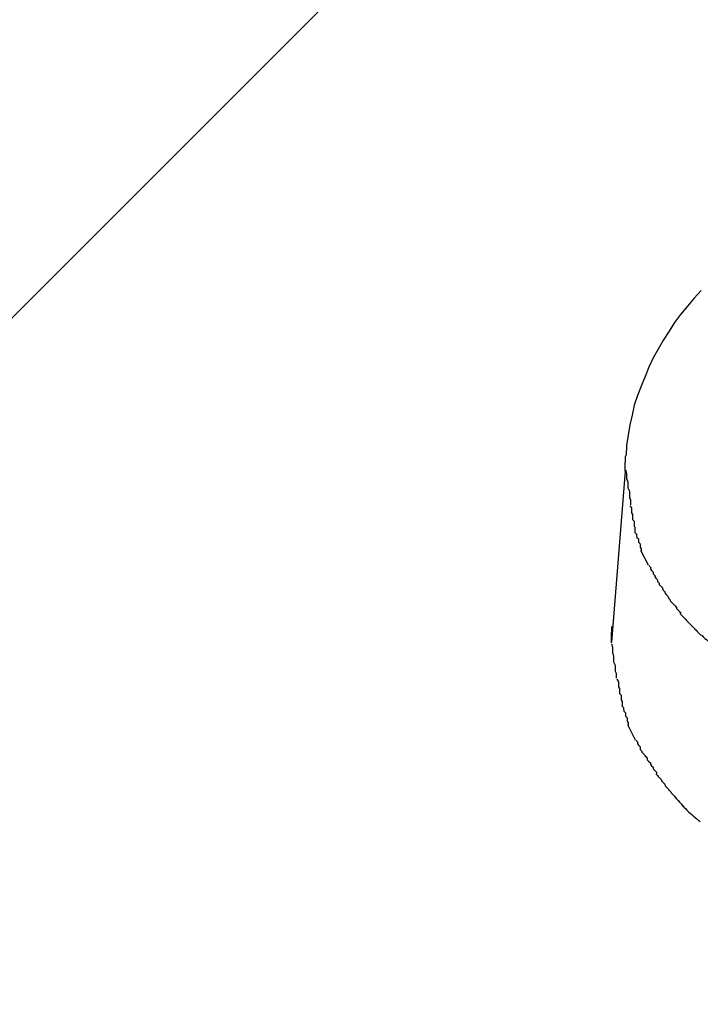
# Model space of a CAD drawing. Extents: x -66 to 66, y -26 to 26.
# Drawn here: x -16 to -16, y 17 to 17 of the extents above; entities that cross this region are included whole.
import ezdxf

# ---------------------------------------------------------------- set-up
doc = ezdxf.new("R2010")
doc.units = 0
doc.layers.get('0').update_dxf_attribs({"linetype": 'CONTINUOUS'})

msp = doc.modelspace()

# ---------------------------------------------------------------- linework, layer by layer
at = {"color": 0}
for points in [[(-15.9267, 17.8416), (-20.2365, 13.5318)], [(-16.2584, 17.3882), (-16.2597, 17.3868), (-16.2609, 17.3853), (-16.2622, 17.3838), (-16.2633, 17.3823), (-16.2643, 17.3807), (-16.2653, 17.3791), (-16.2663, 17.3774), (-16.2672, 17.3758), (-16.268, 17.3741), (-16.2687, 17.3724), (-16.2694, 17.3706), (-16.2701, 17.3689), (-16.2707, 17.3671), (-16.2711, 17.3653), (-16.2715, 17.3635), (-16.2718, 17.3616), (-16.2721, 17.3597), (-16.2722, 17.3579)], [(-16.2724, 17.355), (-16.2724, 17.3552), (-16.2724, 17.3552), (-16.2724, 17.3553), (-16.2724, 17.3554), (-16.2724, 17.3555), (-16.2724, 17.3556), (-16.2724, 17.3557), (-16.2724, 17.3557), (-16.2724, 17.3559), (-16.2724, 17.356), (-16.2724, 17.3561), (-16.2724, 17.3562), (-16.2724, 17.3562), (-16.2724, 17.3563), (-16.2724, 17.3564), (-16.2724, 17.3566), (-16.2723, 17.3567), (-16.2723, 17.3567), (-16.2723, 17.3568), (-16.2723, 17.3569), (-16.2723, 17.357), (-16.2723, 17.3571), (-16.2723, 17.3572), (-16.2723, 17.3573), (-16.2723, 17.3574), (-16.2723, 17.3575), (-16.2723, 17.3577), (-16.2722, 17.3579)], [(-16.2724, 17.355), (-16.2749, 17.3235)], [(-16.2723, 17.3552), (-16.2723, 17.3552), (-16.2721, 17.3546), (-16.2721, 17.3543), (-16.2721, 17.3539), (-16.2721, 17.3536), (-16.2719, 17.353), (-16.2719, 17.3527), (-16.2719, 17.3522), (-16.2719, 17.3519), (-16.2716, 17.3513), (-16.2716, 17.351), (-16.2716, 17.3504), (-16.2716, 17.3501), (-16.2714, 17.3497), (-16.2714, 17.3494), (-16.2714, 17.3491), (-16.2714, 17.3488)], [(-16.2723, 17.3552), (-16.2723, 17.3552), (-16.2721, 17.3546), (-16.2721, 17.3543), (-16.2721, 17.3539), (-16.2721, 17.3536), (-16.2719, 17.353), (-16.2719, 17.3527), (-16.2719, 17.3522), (-16.2719, 17.3519), (-16.2716, 17.3513), (-16.2716, 17.351), (-16.2716, 17.3504), (-16.2716, 17.3501), (-16.2714, 17.3497), (-16.2714, 17.3494), (-16.2714, 17.3491), (-16.2714, 17.3488)], [(-16.2715, 17.3486), (-16.2715, 17.3486), (-16.2712, 17.3482), (-16.2712, 17.3479), (-16.2712, 17.3476), (-16.2712, 17.3473), (-16.271, 17.347), (-16.271, 17.3467), (-16.271, 17.3464), (-16.271, 17.3461), (-16.2707, 17.3458), (-16.2707, 17.3455), (-16.2707, 17.3452), (-16.2707, 17.3449), (-16.2706, 17.3446), (-16.2706, 17.3443), (-16.2706, 17.344), (-16.2706, 17.3437)], [(-16.2715, 17.3486), (-16.2715, 17.3486), (-16.2712, 17.3482), (-16.2712, 17.3479), (-16.2712, 17.3476), (-16.2712, 17.3473), (-16.271, 17.347), (-16.271, 17.3467), (-16.271, 17.3464), (-16.271, 17.3461), (-16.2707, 17.3458), (-16.2707, 17.3455), (-16.2707, 17.3452), (-16.2707, 17.3449), (-16.2706, 17.3446), (-16.2706, 17.3443), (-16.2706, 17.344), (-16.2706, 17.3437)], [(-16.2706, 17.3437), (-16.2706, 17.3437), (-16.2703, 17.3434), (-16.2703, 17.3431), (-16.2702, 17.3428), (-16.2702, 17.3428), (-16.2699, 17.3425), (-16.2699, 17.3422), (-16.2699, 17.3419), (-16.2699, 17.3419), (-16.2696, 17.3416), (-16.2696, 17.3413), (-16.2696, 17.341), (-16.2696, 17.341), (-16.2694, 17.3407), (-16.2694, 17.3405), (-16.2694, 17.3402), (-16.2694, 17.3402)], [(-16.2706, 17.3437), (-16.2706, 17.3437), (-16.2703, 17.3434), (-16.2703, 17.3431), (-16.2702, 17.3428), (-16.2702, 17.3428), (-16.2699, 17.3425), (-16.2699, 17.3422), (-16.2699, 17.3419), (-16.2699, 17.3419), (-16.2696, 17.3416), (-16.2696, 17.3413), (-16.2696, 17.341), (-16.2696, 17.341), (-16.2694, 17.3407), (-16.2694, 17.3405), (-16.2694, 17.3402), (-16.2694, 17.3402)], [(-16.2681, 17.3377), (-16.2695, 17.3404)], [(-16.268, 17.3376), (-16.268, 17.3376), (-16.2677, 17.3373), (-16.2677, 17.337), (-16.2675, 17.3367), (-16.2675, 17.3367), (-16.2672, 17.3364), (-16.2672, 17.3364), (-16.2672, 17.3361), (-16.2672, 17.3361), (-16.2669, 17.3358), (-16.2669, 17.3356), (-16.2667, 17.3353), (-16.2667, 17.3353), (-16.2664, 17.335), (-16.2664, 17.335), (-16.2664, 17.3347), (-16.2664, 17.3347)], [(-16.268, 17.3376), (-16.268, 17.3376), (-16.2677, 17.3373), (-16.2677, 17.337), (-16.2675, 17.3367), (-16.2675, 17.3367), (-16.2672, 17.3364), (-16.2672, 17.3364), (-16.2672, 17.3361), (-16.2672, 17.3361), (-16.2669, 17.3358), (-16.2669, 17.3356), (-16.2667, 17.3353), (-16.2667, 17.3353), (-16.2664, 17.335), (-16.2664, 17.335), (-16.2664, 17.3347), (-16.2664, 17.3347)], [(-16.2664, 17.3347), (-16.2664, 17.3347), (-16.2661, 17.3344), (-16.2661, 17.3341), (-16.2658, 17.3338), (-16.2658, 17.3338), (-16.2655, 17.3335), (-16.2655, 17.3334), (-16.2654, 17.3331), (-16.2654, 17.3331), (-16.2651, 17.3328), (-16.2651, 17.3326), (-16.2648, 17.3323), (-16.2648, 17.3323), (-16.2645, 17.332), (-16.2645, 17.332), (-16.2644, 17.3317), (-16.2644, 17.3317)], [(-16.2664, 17.3347), (-16.2664, 17.3347), (-16.2661, 17.3344), (-16.2661, 17.3341), (-16.2658, 17.3338), (-16.2658, 17.3338), (-16.2655, 17.3335), (-16.2655, 17.3334), (-16.2654, 17.3331), (-16.2654, 17.3331), (-16.2651, 17.3328), (-16.2651, 17.3326), (-16.2648, 17.3323), (-16.2648, 17.3323), (-16.2645, 17.332), (-16.2645, 17.332), (-16.2644, 17.3317), (-16.2644, 17.3317)], [(-16.2644, 17.3316), (-16.2644, 17.3316), (-16.2641, 17.3313), (-16.2641, 17.3311), (-16.2638, 17.3308), (-16.2638, 17.3308), (-16.2635, 17.3305), (-16.2635, 17.3305), (-16.2632, 17.3302), (-16.2632, 17.3302), (-16.2629, 17.3299), (-16.2629, 17.3297), (-16.2626, 17.3294), (-16.2626, 17.3294), (-16.2623, 17.3291), (-16.2623, 17.3291), (-16.2621, 17.3289), (-16.2621, 17.3289)], [(-16.2644, 17.3316), (-16.2644, 17.3316), (-16.2641, 17.3313), (-16.2641, 17.3311), (-16.2638, 17.3308), (-16.2638, 17.3308), (-16.2635, 17.3305), (-16.2635, 17.3305), (-16.2632, 17.3302), (-16.2632, 17.3302), (-16.2629, 17.3299), (-16.2629, 17.3297), (-16.2626, 17.3294), (-16.2626, 17.3294), (-16.2623, 17.3291), (-16.2623, 17.3291), (-16.2621, 17.3289), (-16.2621, 17.3289)], [(-16.2623, 17.3288), (-16.2623, 17.3288), (-16.262, 17.3285), (-16.2618, 17.3283), (-16.2615, 17.328), (-16.2615, 17.328), (-16.2612, 17.3277), (-16.2611, 17.3275), (-16.2608, 17.3272), (-16.2608, 17.3272), (-16.2605, 17.3269), (-16.2603, 17.3267), (-16.26, 17.3264), (-16.26, 17.3264), (-16.2597, 17.3261), (-16.2597, 17.3261), (-16.2595, 17.3259), (-16.2595, 17.3259)], [(-16.2623, 17.3288), (-16.2623, 17.3288), (-16.262, 17.3285), (-16.2618, 17.3283), (-16.2615, 17.328), (-16.2615, 17.328), (-16.2612, 17.3277), (-16.2611, 17.3275), (-16.2608, 17.3272), (-16.2608, 17.3272), (-16.2605, 17.3269), (-16.2603, 17.3267), (-16.26, 17.3264), (-16.26, 17.3264), (-16.2597, 17.3261), (-16.2597, 17.3261), (-16.2595, 17.3259), (-16.2595, 17.3259)], [(-16.2749, 17.3234), (-16.2749, 17.3236), (-16.2749, 17.3236), (-16.2749, 17.3237), (-16.2749, 17.3238), (-16.2749, 17.3239), (-16.2749, 17.324), (-16.2749, 17.3241), (-16.2749, 17.3242), (-16.2749, 17.3243), (-16.2749, 17.3244), (-16.2749, 17.3245), (-16.2749, 17.3246), (-16.2749, 17.3247), (-16.2749, 17.3248), (-16.2749, 17.3249), (-16.2749, 17.325), (-16.2749, 17.3251), (-16.2749, 17.3252), (-16.2749, 17.3253), (-16.2748, 17.3254), (-16.2748, 17.3255), (-16.2748, 17.3256), (-16.2748, 17.3257), (-16.2748, 17.3258), (-16.2748, 17.3259), (-16.2748, 17.3261), (-16.2748, 17.3262), (-16.2748, 17.3264)], [(-16.2596, 17.326), (-16.2596, 17.326), (-16.2593, 17.3257), (-16.2591, 17.3255), (-16.2588, 17.3252), (-16.2588, 17.3252), (-16.2585, 17.3249), (-16.2583, 17.3248), (-16.258, 17.3245), (-16.258, 17.3245), (-16.2577, 17.3242), (-16.2574, 17.324), (-16.2571, 17.3237), (-16.2571, 17.3237), (-16.2568, 17.3234), (-16.2568, 17.3234), (-16.2565, 17.3232), (-16.2565, 17.3232)], [(-16.2596, 17.326), (-16.2596, 17.326), (-16.2593, 17.3257), (-16.2591, 17.3255), (-16.2588, 17.3252), (-16.2588, 17.3252), (-16.2585, 17.3249), (-16.2583, 17.3248), (-16.258, 17.3245), (-16.258, 17.3245), (-16.2577, 17.3242), (-16.2574, 17.324), (-16.2571, 17.3237), (-16.2571, 17.3237), (-16.2568, 17.3234), (-16.2568, 17.3234), (-16.2565, 17.3232), (-16.2565, 17.3232)], [(-16.2749, 17.3232), (-16.2749, 17.3232), (-16.2747, 17.3226), (-16.2747, 17.3223), (-16.2747, 17.3219), (-16.2747, 17.3216), (-16.2745, 17.321), (-16.2745, 17.3207), (-16.2745, 17.3202), (-16.2745, 17.3199), (-16.2742, 17.3193), (-16.2742, 17.319), (-16.2742, 17.3185), (-16.2742, 17.3182), (-16.274, 17.3178), (-16.274, 17.3175), (-16.274, 17.3172), (-16.274, 17.3169)], [(-16.2749, 17.3232), (-16.2749, 17.3232), (-16.2747, 17.3226), (-16.2747, 17.3223), (-16.2747, 17.3219), (-16.2747, 17.3216), (-16.2745, 17.321), (-16.2745, 17.3207), (-16.2745, 17.3202), (-16.2745, 17.3199), (-16.2742, 17.3193), (-16.2742, 17.319), (-16.2742, 17.3185), (-16.2742, 17.3182), (-16.274, 17.3178), (-16.274, 17.3175), (-16.274, 17.3172), (-16.274, 17.3169)], [(-16.2739, 17.3167), (-16.2739, 17.3167), (-16.2736, 17.3162), (-16.2736, 17.3159), (-16.2736, 17.3156), (-16.2736, 17.3153), (-16.2734, 17.315), (-16.2734, 17.3147), (-16.2734, 17.3144), (-16.2734, 17.3141), (-16.2731, 17.3138), (-16.2731, 17.3135), (-16.2731, 17.3132), (-16.2731, 17.3129), (-16.2729, 17.3126), (-16.2729, 17.3123), (-16.2729, 17.312), (-16.2729, 17.3117)], [(-16.2739, 17.3167), (-16.2739, 17.3167), (-16.2736, 17.3162), (-16.2736, 17.3159), (-16.2736, 17.3156), (-16.2736, 17.3153), (-16.2734, 17.315), (-16.2734, 17.3147), (-16.2734, 17.3144), (-16.2734, 17.3141), (-16.2731, 17.3138), (-16.2731, 17.3135), (-16.2731, 17.3132), (-16.2731, 17.3129), (-16.2729, 17.3126), (-16.2729, 17.3123), (-16.2729, 17.312), (-16.2729, 17.3117)], [(-16.273, 17.3118), (-16.273, 17.3118), (-16.2727, 17.3115), (-16.2727, 17.3112), (-16.2726, 17.3109), (-16.2726, 17.3108), (-16.2723, 17.3105), (-16.2723, 17.3102), (-16.2723, 17.3099), (-16.2723, 17.3099), (-16.272, 17.3096), (-16.272, 17.3093), (-16.272, 17.309), (-16.272, 17.309), (-16.2718, 17.3087), (-16.2718, 17.3085), (-16.2718, 17.3082), (-16.2718, 17.3082)], [(-16.273, 17.3118), (-16.273, 17.3118), (-16.2727, 17.3115), (-16.2727, 17.3112), (-16.2726, 17.3109), (-16.2726, 17.3108), (-16.2723, 17.3105), (-16.2723, 17.3102), (-16.2723, 17.3099), (-16.2723, 17.3099), (-16.272, 17.3096), (-16.272, 17.3093), (-16.272, 17.309), (-16.272, 17.309), (-16.2718, 17.3087), (-16.2718, 17.3085), (-16.2718, 17.3082), (-16.2718, 17.3082)], [(-16.2705, 17.3055), (-16.2719, 17.3083)], [(-16.2704, 17.3055), (-16.2704, 17.3055), (-16.2701, 17.3052), (-16.2701, 17.3049), (-16.2699, 17.3046), (-16.2699, 17.3046), (-16.2696, 17.3043), (-16.2696, 17.3041), (-16.2696, 17.3038), (-16.2696, 17.3038), (-16.2693, 17.3035), (-16.2693, 17.3033), (-16.269, 17.303), (-16.269, 17.303), (-16.2687, 17.3027), (-16.2687, 17.3027), (-16.2687, 17.3024), (-16.2687, 17.3024)], [(-16.2704, 17.3055), (-16.2704, 17.3055), (-16.2701, 17.3052), (-16.2701, 17.3049), (-16.2699, 17.3046), (-16.2699, 17.3046), (-16.2696, 17.3043), (-16.2696, 17.3041), (-16.2696, 17.3038), (-16.2696, 17.3038), (-16.2693, 17.3035), (-16.2693, 17.3033), (-16.269, 17.303), (-16.269, 17.303), (-16.2687, 17.3027), (-16.2687, 17.3027), (-16.2687, 17.3024), (-16.2687, 17.3024)], [(-16.2686, 17.3025), (-16.2686, 17.3025), (-16.2683, 17.3022), (-16.2683, 17.3019), (-16.268, 17.3016), (-16.268, 17.3016), (-16.2677, 17.3013), (-16.2677, 17.3011), (-16.2675, 17.3008), (-16.2675, 17.3008), (-16.2672, 17.3005), (-16.2672, 17.3002), (-16.2669, 17.2999), (-16.2669, 17.2999), (-16.2666, 17.2996), (-16.2666, 17.2996), (-16.2666, 17.2993), (-16.2666, 17.2993)], [(-16.2686, 17.3025), (-16.2686, 17.3025), (-16.2683, 17.3022), (-16.2683, 17.3019), (-16.268, 17.3016), (-16.268, 17.3016), (-16.2677, 17.3013), (-16.2677, 17.3011), (-16.2675, 17.3008), (-16.2675, 17.3008), (-16.2672, 17.3005), (-16.2672, 17.3002), (-16.2669, 17.2999), (-16.2669, 17.2999), (-16.2666, 17.2996), (-16.2666, 17.2996), (-16.2666, 17.2993), (-16.2666, 17.2993)], [(-16.2667, 17.2993), (-16.2667, 17.2993), (-16.2664, 17.299), (-16.2663, 17.2988), (-16.266, 17.2985), (-16.266, 17.2985), (-16.2657, 17.2982), (-16.2657, 17.298), (-16.2654, 17.2977), (-16.2654, 17.2977), (-16.2651, 17.2974), (-16.265, 17.2971), (-16.2647, 17.2968), (-16.2647, 17.2968), (-16.2644, 17.2965), (-16.2644, 17.2965), (-16.2643, 17.2962), (-16.2643, 17.2962)], [(-16.2667, 17.2993), (-16.2667, 17.2993), (-16.2664, 17.299), (-16.2663, 17.2988), (-16.266, 17.2985), (-16.266, 17.2985), (-16.2657, 17.2982), (-16.2657, 17.298), (-16.2654, 17.2977), (-16.2654, 17.2977), (-16.2651, 17.2974), (-16.265, 17.2971), (-16.2647, 17.2968), (-16.2647, 17.2968), (-16.2644, 17.2965), (-16.2644, 17.2965), (-16.2643, 17.2962), (-16.2643, 17.2962)], [(-16.2643, 17.2963), (-16.2643, 17.2963), (-16.264, 17.296), (-16.2639, 17.2958), (-16.2636, 17.2955), (-16.2636, 17.2955), (-16.2633, 17.2952), (-16.2632, 17.295), (-16.2629, 17.2947), (-16.2629, 17.2947), (-16.2626, 17.2944), (-16.2624, 17.2941), (-16.2621, 17.2938), (-16.2621, 17.2938), (-16.2618, 17.2935), (-16.2618, 17.2935), (-16.2615, 17.2933), (-16.2615, 17.2933)], [(-16.2643, 17.2963), (-16.2643, 17.2963), (-16.264, 17.296), (-16.2639, 17.2958), (-16.2636, 17.2955), (-16.2636, 17.2955), (-16.2633, 17.2952), (-16.2632, 17.295), (-16.2629, 17.2947), (-16.2629, 17.2947), (-16.2626, 17.2944), (-16.2624, 17.2941), (-16.2621, 17.2938), (-16.2621, 17.2938), (-16.2618, 17.2935), (-16.2618, 17.2935), (-16.2615, 17.2933), (-16.2615, 17.2933)], [(-16.2618, 17.2934), (-16.2618, 17.2934), (-16.2615, 17.2931), (-16.2613, 17.2929), (-16.261, 17.2926), (-16.261, 17.2926), (-16.2607, 17.2923), (-16.2604, 17.2921), (-16.2601, 17.2918), (-16.2601, 17.2918), (-16.2598, 17.2915), (-16.2595, 17.2913), (-16.2592, 17.291), (-16.2592, 17.291), (-16.2589, 17.2907), (-16.2588, 17.2907), (-16.2586, 17.2905), (-16.2586, 17.2905)], [(-16.2618, 17.2934), (-16.2618, 17.2934), (-16.2615, 17.2931), (-16.2613, 17.2929), (-16.261, 17.2926), (-16.261, 17.2926), (-16.2607, 17.2923), (-16.2604, 17.2921), (-16.2601, 17.2918), (-16.2601, 17.2918), (-16.2598, 17.2915), (-16.2595, 17.2913), (-16.2592, 17.291), (-16.2592, 17.291), (-16.2589, 17.2907), (-16.2588, 17.2907), (-16.2586, 17.2905), (-16.2586, 17.2905)]]:
    msp.add_lwpolyline(points, dxfattribs=at)

doc.saveas('drawing.dxf')
